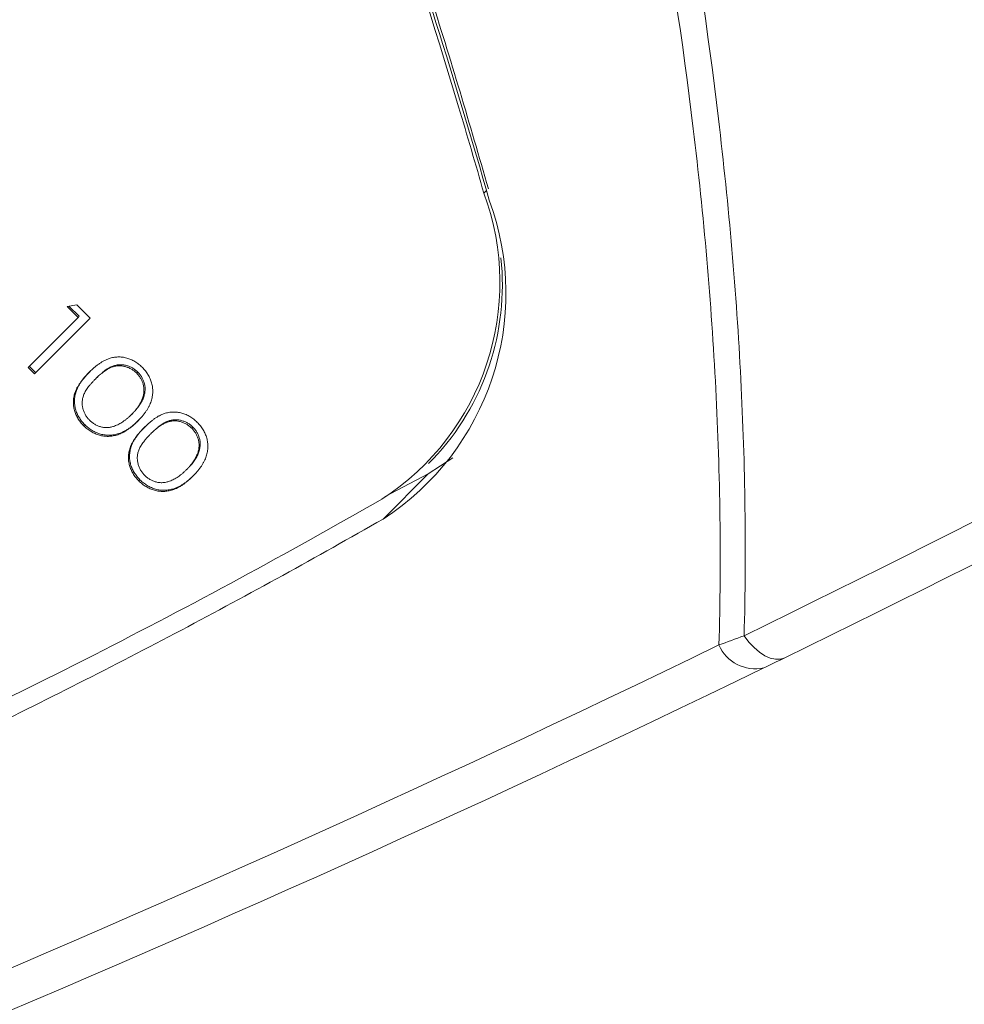
# Model space of a CAD drawing. Units: millimetres. Extents: x -20 to 2100, y 0 to 841.
# Drawn here: x 1987 to 1988, y 535 to 536 of the extents above; entities that cross this region are included whole.
import ezdxf

# ---------------------------------------------------------------- set-up
doc = ezdxf.new("R2010")
doc.units = ezdxf.units.MM
doc.header["$LTSCALE"] = 115.5
doc.header["$PDMODE"] = 3
doc.header["$PDSIZE"] = 0.3125
doc.layers.get('0').update_dxf_attribs({"linetype": 'CONTINUOUS'})
doc.layers.get('Defpoints').update_dxf_attribs({"linetype": 'CONTINUOUS'})
doc.layers.add('AM_5', color=92, linetype='CONTINUOUS', lineweight=25)
doc.styles.get("Standard").update_dxf_attribs({"font": 'txt', "width": 0.8})
doc.dimstyles.new('AM_ISO$0', dxfattribs={"dimtxt": 3.5, "dimasz": 3.5, "dimexe": 1, "dimexo": 1, "dimgap": 1.5, "dimtad": 1, "dimdsep": 46, "dimtxsty": 'Standard', "dimcen": 0, "dimclrd": 256, "dimclre": 256, "dimclrt": 140, "dimadec": 0, "dimazin": 2, "dimtp": 0.1, "dimtm": 0.1, "dimtfac": 0.71, "dimtdec": 3, "dimtmove": 0, "dimatfit": 3, "dimfxl": 1, "dimlwd": -1, "dimlwe": -1, "dimarcsym": 1})

# ---------------------------------------------------------------- blocks, each defined once
blk = doc.blocks.new('*D53')
at = {"layer": 'AM_5', "color": 0, "linetype": 'ByBlock', "transparency": 16777216}
for p, q in [((832.28494, 301.93942), (832.28494, 818.63951)), ((2046.63231, 764.89946), (2046.63231, 818.63951)), ((835.78494, 817.63951), (2043.13231, 817.63951))]:
    blk.add_line(p, q, dxfattribs=at)
at = {"layer": 'AM_5', "color": 0, "lineweight": 0, "transparency": 16777216}
for points in [[(835.78494, 818.22284), (835.78494, 817.05617), (832.28494, 817.63951)], [(2043.13231, 818.22284), (2043.13231, 817.05617), (2046.63231, 817.63951)]]:
    blk.add_solid(points, dxfattribs=at)
at = {"layer": 'Defpoints', "color": 0, "lineweight": 0, "transparency": 16777216}
for p in [(2046.63231, 817.63951), (2046.63231, 763.89946), (832.28494, 300.93942)]:
    blk.add_point(p, dxfattribs=at)
at = {"layer": 'AM_5', "color": 0, "transparency": 16777216, "insert": (1439.45863, 820.88951), "char_height": 3.5, "attachment_point": 5}
blk.add_mtext(' 1215', dxfattribs=at)

msp = doc.modelspace()

# ---------------------------------------------------------------- linework, layer by layer
at = {"color": 8, "linetype": 'Continuous', "lineweight": 15}
msp.add_line((1987.03459, 535.9937), (1987.03231, 535.99141), dxfattribs=at)
at = {"color": 7, "linetype": 'Continuous', "lineweight": 15}
for p, q in [((1986.62084, 535.8796), (1986.63062, 535.88109)), ((1986.63062, 535.88109), (1986.64369, 535.86801)), ((1986.63171, 535.86872), (1986.62084, 535.8796)), ((1986.63283, 535.86984), (1986.62277, 535.87989)), ((1986.58241, 535.81942), (1986.63171, 535.86872)), ((1986.64369, 535.86801), (1986.58876, 535.81308)), ((1986.63283, 535.86984), (1986.63171, 535.86872)), ((1986.58876, 535.81308), (1986.58241, 535.81942)), ((1986.58987, 535.81419), (1986.58353, 535.82054)), ((1986.69073, 535.81476), (1986.68961, 535.81364)), ((1986.64998, 535.80902), (1986.64886, 535.80791)), ((1986.68533, 535.77367), (1986.68422, 535.77255)), ((1986.6384, 535.76285), (1986.63728, 535.76174)), ((1986.70437, 535.75463), (1986.70326, 535.75352)), ((1986.74512, 535.76036), (1986.744, 535.75925)), ((1987.00157, 535.73017), (1986.9773, 535.71415)), ((1986.9778, 535.72451), (1986.98225, 535.72896)), ((1986.73972, 535.71927), (1986.73861, 535.71816)), ((1986.69279, 535.70846), (1986.69168, 535.70734)), ((1986.93278, 535.66963), (1986.9773, 535.71415)), ((1986.9773, 535.71415), (1986.93414, 535.69157))]:
    msp.add_line(p, q, dxfattribs=at)
at = {"color": 7, "linetype": 'Continuous', "lineweight": 15, "flags": 128}
msp.add_lwpolyline([(1987.3293, 535.53264), (1987.32498, 535.53127), (1987.32019, 535.53115), (1987.31506, 535.53227), (1987.30973, 535.5346), (1987.30433, 535.53808), (1987.29902, 535.54261), (1987.29392, 535.54808), (1987.28919, 535.55434)], dxfattribs=at)
at = {"color": 7, "linetype": 'Continuous', "lineweight": 15}
for centre, radius, start, end in [((1986.79353, 535.90311), 0.25458, 302.85413, 20.29375), ((1986.78891, 535.89241), 0.26519, 302.85425, 20.29374), ((1986.80048, 535.90073), 0.25009, 316.61938, 6.13345), ((1980.26685, 549.95087), 16.01525, 282.024447, 295.908223), ((1987.30037, 535.5609), 0.03923, 203.53087, 281.97546), ((1980.28911, 549.97313), 16.06525, 282.024447, 295.908223)]:
    msp.add_arc(centre, radius, start, end, dxfattribs=at)
for points, knots in [([(1985.85254, 539.60511), (1986.04657, 539.28031), (1986.22867, 538.9526), (1986.47954, 538.45564), (1986.55942, 538.28908), (1986.71057, 537.95387), (1986.78185, 537.78522), (1986.91416, 537.44544), (1986.97521, 537.27432), (1987.05733, 537.01533), (1987.08315, 536.92847), (1987.13088, 536.75514), (1987.15282, 536.66857), (1987.21226, 536.40918), (1987.24346, 536.23668), (1987.2741, 535.97875), (1987.2816, 535.89277), (1987.2903, 535.72246), (1987.29152, 535.638), (1987.28919, 535.55434)], [0, 0, 0, 0, 0.25, 0.25, 0.375, 0.375, 0.5, 0.5, 0.625, 0.625, 0.6875, 0.6875, 0.75, 0.75, 0.875, 0.875, 0.9375, 0.9375, 1, 1, 1, 1]), ([(1987.2644, 535.54523), (1987.26682, 535.62878), (1987.26562, 535.71314), (1987.25688, 535.88326), (1987.24932, 535.96917), (1987.21839, 536.22695), (1987.18688, 536.39931), (1987.1269, 536.65843), (1987.10476, 536.74491), (1987.05663, 536.91803), (1987.0306, 537.0048), (1986.94782, 537.26353), (1986.88631, 537.43445), (1986.75311, 537.77379), (1986.6814, 537.9422), (1986.52939, 538.2769), (1986.44909, 538.4432), (1986.19704, 538.93933), (1986.01422, 539.26644), (1985.81957, 539.59064)], [0, 0, 0, 0, 0.0625, 0.0625, 0.125, 0.125, 0.25, 0.25, 0.3125, 0.3125, 0.375, 0.375, 0.5, 0.5, 0.625, 0.625, 0.75, 0.75, 1, 1, 1, 1]), ([(1985.77282, 538.73825), (1985.78836, 538.71209), (1985.81933, 538.65995), (1985.86513, 538.58182), (1985.91022, 538.50411), (1985.95458, 538.4268), (1985.99821, 538.34989), (1986.04111, 538.27339), (1986.08328, 538.19728), (1986.12472, 538.12158), (1986.16544, 538.04629), (1986.20542, 537.97139), (1986.24468, 537.8969), (1986.28321, 537.82281), (1986.32101, 537.74913), (1986.35808, 537.67585), (1986.39442, 537.60297), (1986.43003, 537.53049), (1986.46492, 537.45842), (1986.5159, 537.35143), (1986.58128, 537.21036), (1986.6587, 537.03589), (1986.73123, 536.86458), (1986.79074, 536.71662), (1986.8388, 536.59155), (1986.87681, 536.48883), (1986.91282, 536.38752), (1986.94684, 536.28762), (1986.97883, 536.18913), (1987.00894, 536.09204), (1987.02753, 536.02776), (1987.03676, 535.99586)], [0, 0, 0, 0, 0.029573, 0.058935, 0.088086, 0.117027, 0.14576, 0.174286, 0.202605, 0.230719, 0.258629, 0.286336, 0.313841, 0.341146, 0.368251, 0.395158, 0.421868, 0.448382, 0.474702, 0.50083, 0.565384, 0.628527, 0.690283, 0.750679, 0.787983, 0.82471, 0.86087, 0.89647, 0.931519, 0.966026, 1, 1, 1, 1]), ([(1987.28919, 535.55434), (1987.77276, 535.79036), (1988.24873, 536.0527), (1989.18375, 536.63328), (1989.64281, 536.9515), (1990.09213, 537.30029)], [0, 0, 0, 0, 0.5, 0.5, 1, 1, 1, 1]), ([(1990.13713, 537.28028), (1989.68711, 536.93111), (1989.22728, 536.61256), (1988.29063, 536.03141), (1987.81379, 535.76884), (1987.3293, 535.53264)], [0, 0, 0, 0, 0.5, 0.5, 1, 1, 1, 1]), ([(1986.65677, 537.02424), (1986.72296, 536.87127), (1986.78526, 536.71781), (1986.90331, 536.40212), (1986.95862, 536.23984), (1987.01591, 536.04832), (1987.02421, 536.01988), (1987.03231, 535.99141)], [0.5553943, 0.5553943, 0.5553943, 0.5553943, 0.6745349, 0.6745349, 0.7995349, 0.7995349, 0.8213101, 0.8213101, 0.8213101, 0.8213101]), ([(1986.64249, 535.81423), (1986.64338, 535.81511), (1986.64511, 535.8168), (1986.64774, 535.81915), (1986.65032, 535.82125), (1986.65283, 535.82311), (1986.65525, 535.82474), (1986.65765, 535.82609), (1986.65998, 535.8272), (1986.66225, 535.82808), (1986.66449, 535.82875), (1986.66671, 535.82925), (1986.66893, 535.82954), (1986.67112, 535.82971), (1986.6733, 535.8297), (1986.67545, 535.82954), (1986.67761, 535.82917), (1986.67974, 535.82866), (1986.68185, 535.82798), (1986.68391, 535.82718), (1986.68591, 535.82625), (1986.68785, 535.82515), (1986.68975, 535.82395), (1986.69158, 535.8226), (1986.69335, 535.82112), (1986.69447, 535.82004), (1986.69503, 535.81949)], [0, 0, 0, 0, 0.068595, 0.133246, 0.194313, 0.251279, 0.304513, 0.354235, 0.400481, 0.443411, 0.484015, 0.523252, 0.561042, 0.5979, 0.633518, 0.668314, 0.702496, 0.736685, 0.770293, 0.803437, 0.835913, 0.86846, 0.900847, 0.933467, 0.966258, 1, 1, 1, 1]), ([(1986.69073, 535.81476), (1986.68991, 535.81551), (1986.68828, 535.81701), (1986.68552, 535.81887), (1986.68252, 535.8203), (1986.67989, 535.8212), (1986.67772, 535.82173), (1986.67606, 535.82197), (1986.67439, 535.82208), (1986.67271, 535.82205), (1986.67102, 535.8219), (1986.66933, 535.82162), (1986.66763, 535.82119), (1986.6659, 535.82064), (1986.66413, 535.81991), (1986.66233, 535.81896), (1986.66042, 535.81783), (1986.65848, 535.81645), (1986.65644, 535.81491), (1986.65435, 535.81313), (1986.65215, 535.81118), (1986.65072, 535.80976), (1986.64998, 535.80902)], [0, 0, 0, 0, 0.060387, 0.120883, 0.182755, 0.247811, 0.281299, 0.315088, 0.349702, 0.384857, 0.420966, 0.458511, 0.497175, 0.537602, 0.580503, 0.627468, 0.678388, 0.733983, 0.793747, 0.857714, 0.926698, 1, 1, 1, 1]), ([(1986.63728, 535.76174), (1986.63673, 535.7623), (1986.63565, 535.76342), (1986.63417, 535.7652), (1986.63283, 535.76702), (1986.63162, 535.76889), (1986.63052, 535.77082), (1986.6296, 535.77281), (1986.6288, 535.77485), (1986.62812, 535.77693), (1986.62761, 535.77905), (1986.62725, 535.78119), (1986.62708, 535.78336), (1986.62709, 535.78553), (1986.62723, 535.78773), (1986.62756, 535.78995), (1986.62804, 535.79219), (1986.62871, 535.79445), (1986.62959, 535.79675), (1986.63069, 535.79911), (1986.63208, 535.80149), (1986.63368, 535.80394), (1986.63551, 535.80646), (1986.63761, 535.80902), (1986.63994, 535.81164), (1986.64163, 535.81335), (1986.64249, 535.81423)], [0, 0, 0, 0, 0.033787, 0.066622, 0.099285, 0.131361, 0.163585, 0.196104, 0.228902, 0.262158, 0.295991, 0.330218, 0.36506, 0.400951, 0.43762, 0.475708, 0.515381, 0.556414, 0.599765, 0.646424, 0.696431, 0.749782, 0.806573, 0.867436, 0.931887, 1, 1, 1, 1]), ([(1986.6384, 535.76285), (1986.63784, 535.76342), (1986.63676, 535.76453), (1986.63528, 535.76631), (1986.63394, 535.76813), (1986.63273, 535.77001), (1986.63163, 535.77193), (1986.63071, 535.77392), (1986.62991, 535.77596), (1986.62924, 535.77804), (1986.62873, 535.78016), (1986.62836, 535.78231), (1986.6282, 535.78447), (1986.6282, 535.78664), (1986.62835, 535.78884), (1986.62867, 535.79106), (1986.62916, 535.7933), (1986.62982, 535.79557), (1986.6307, 535.79786), (1986.6318, 535.80022), (1986.63319, 535.8026), (1986.63479, 535.80505), (1986.63663, 535.80757), (1986.63872, 535.81013), (1986.64105, 535.81275), (1986.64274, 535.81447), (1986.64361, 535.81535)], [0, 0, 0, 0, 0.033787, 0.066622, 0.099285, 0.131361, 0.163585, 0.196104, 0.228902, 0.262158, 0.295991, 0.330218, 0.36506, 0.400951, 0.43762, 0.475708, 0.515381, 0.556414, 0.599765, 0.646424, 0.696431, 0.749782, 0.806573, 0.867436, 0.931887, 1, 1, 1, 1]), ([(1986.68961, 535.81364), (1986.6888, 535.81439), (1986.68717, 535.81589), (1986.68441, 535.81776), (1986.6814, 535.81919), (1986.67878, 535.82009), (1986.67661, 535.82062), (1986.67494, 535.82086), (1986.67327, 535.82097), (1986.6716, 535.82094), (1986.66991, 535.82079), (1986.66821, 535.82051), (1986.66651, 535.82008), (1986.66479, 535.81953), (1986.66302, 535.81879), (1986.66122, 535.81784), (1986.65931, 535.81672), (1986.65737, 535.81534), (1986.65533, 535.8138), (1986.65324, 535.81202), (1986.65104, 535.81007), (1986.6496, 535.80864), (1986.64886, 535.80791)], [0, 0, 0, 0, 0.060387, 0.120883, 0.182755, 0.247811, 0.281299, 0.315088, 0.349702, 0.384857, 0.420966, 0.458511, 0.497175, 0.537602, 0.580503, 0.627468, 0.678388, 0.733983, 0.793747, 0.857714, 0.926698, 1, 1, 1, 1]), ([(1986.68422, 535.77255), (1986.68487, 535.77322), (1986.68614, 535.77454), (1986.68795, 535.77651), (1986.68953, 535.77852), (1986.691, 535.78047), (1986.69226, 535.78244), (1986.69341, 535.78434), (1986.69433, 535.78628), (1986.69513, 535.78817), (1986.69576, 535.79005), (1986.69624, 535.7919), (1986.69659, 535.79371), (1986.69679, 535.79549), (1986.69685, 535.79725), (1986.69674, 535.79899), (1986.69651, 535.80069), (1986.696, 535.80288), (1986.69508, 535.8055), (1986.69367, 535.80849), (1986.69184, 535.81123), (1986.69035, 535.81284), (1986.68961, 535.81364)], [0, 0, 0, 0, 0.0656812, 0.1284865, 0.1881751, 0.2451061, 0.2994484, 0.3508229, 0.3999417, 0.4466717, 0.4912545, 0.5333763, 0.5738528, 0.6125263, 0.6495971, 0.685532, 0.7201058, 0.7538377, 0.8189254, 0.8804935, 0.9403113, 1, 1, 1, 1]), ([(1986.68533, 535.77367), (1986.68598, 535.77434), (1986.68725, 535.77565), (1986.68906, 535.77763), (1986.69064, 535.77964), (1986.69211, 535.78158), (1986.69337, 535.78355), (1986.69452, 535.78546), (1986.69544, 535.78739), (1986.69625, 535.78929), (1986.69688, 535.79116), (1986.69735, 535.79301), (1986.6977, 535.79482), (1986.6979, 535.79661), (1986.69796, 535.79837), (1986.69785, 535.8001), (1986.69762, 535.8018), (1986.69711, 535.80399), (1986.6962, 535.80661), (1986.69479, 535.8096), (1986.69295, 535.81234), (1986.69147, 535.81395), (1986.69073, 535.81476)], [0, 0, 0, 0, 0.0656812, 0.1284865, 0.1881751, 0.2451061, 0.2994484, 0.3508229, 0.3999417, 0.4466717, 0.4912545, 0.5333763, 0.5738528, 0.6125263, 0.6495971, 0.685532, 0.7201058, 0.7538377, 0.8189254, 0.8804935, 0.9403113, 1, 1, 1, 1]), ([(1986.69503, 535.81949), (1986.69559, 535.81892), (1986.69669, 535.81779), (1986.6982, 535.81599), (1986.69957, 535.81413), (1986.7008, 535.81221), (1986.70191, 535.81025), (1986.70287, 535.80822), (1986.7037, 535.80614), (1986.70437, 535.80401), (1986.70491, 535.80183), (1986.70527, 535.79963), (1986.70546, 535.7974), (1986.7055, 535.79515), (1986.70534, 535.79289), (1986.70504, 535.79059), (1986.70453, 535.78828), (1986.7039, 535.78592), (1986.70302, 535.78356), (1986.70196, 535.78115), (1986.70062, 535.77873), (1986.69907, 535.77627), (1986.69728, 535.77378), (1986.69526, 535.77125), (1986.69299, 535.76871), (1986.69137, 535.76704), (1986.69054, 535.76619)], [0, 0, 0, 0, 0.033788, 0.067194, 0.099862, 0.132567, 0.165151, 0.197913, 0.231319, 0.265083, 0.299255, 0.334399, 0.369943, 0.406284, 0.444064, 0.482998, 0.523354, 0.565537, 0.609613, 0.656391, 0.705885, 0.758325, 0.813832, 0.872795, 0.934722, 1, 1, 1, 1]), ([(1986.64886, 535.80791), (1986.64813, 535.80717), (1986.64671, 535.80574), (1986.64477, 535.80355), (1986.643, 535.80145), (1986.64142, 535.79945), (1986.64009, 535.79748), (1986.63893, 535.7956), (1986.63799, 535.79379), (1986.63725, 535.79202), (1986.6367, 535.79029), (1986.63628, 535.78859), (1986.63597, 535.78691), (1986.63582, 535.78522), (1986.63582, 535.78354), (1986.63592, 535.78186), (1986.63618, 535.78019), (1986.63669, 535.778), (1986.63759, 535.77535), (1986.63906, 535.77236), (1986.64088, 535.76959), (1986.64238, 535.76797), (1986.64313, 535.76716)], [0, 0, 0, 0, 0.072951, 0.141584, 0.205926, 0.265301, 0.320597, 0.371817, 0.41879, 0.461699, 0.502134, 0.540804, 0.578181, 0.614297, 0.649678, 0.684299, 0.718359, 0.752081, 0.817652, 0.879722, 0.939966, 1, 1, 1, 1]), ([(1986.69689, 535.75984), (1986.69777, 535.76071), (1986.6995, 535.76241), (1986.70213, 535.76476), (1986.70471, 535.76686), (1986.70722, 535.76872), (1986.70965, 535.77035), (1986.71205, 535.77169), (1986.71437, 535.77281), (1986.71665, 535.77369), (1986.71889, 535.77436), (1986.7211, 535.77485), (1986.72332, 535.77515), (1986.72551, 535.77532), (1986.72769, 535.7753), (1986.72985, 535.77515), (1986.732, 535.77478), (1986.73414, 535.77427), (1986.73624, 535.77359), (1986.7383, 535.77279), (1986.74031, 535.77186), (1986.74224, 535.77076), (1986.74414, 535.76956), (1986.74597, 535.76821), (1986.74775, 535.76673), (1986.74886, 535.76565), (1986.74943, 535.7651)], [0, 0, 0, 0, 0.068595, 0.133246, 0.194313, 0.251279, 0.304513, 0.354235, 0.400481, 0.443411, 0.484015, 0.523252, 0.561042, 0.5979, 0.633518, 0.668314, 0.702496, 0.736685, 0.770293, 0.803437, 0.835913, 0.86846, 0.900847, 0.933467, 0.966258, 1, 1, 1, 1]), ([(1986.69054, 535.76619), (1986.68969, 535.76536), (1986.68803, 535.76375), (1986.6855, 535.76149), (1986.68298, 535.75949), (1986.68052, 535.75768), (1986.67807, 535.75614), (1986.67565, 535.75484), (1986.67329, 535.75371), (1986.67092, 535.75287), (1986.66859, 535.75222), (1986.66629, 535.75174), (1986.66401, 535.75141), (1986.66174, 535.75126), (1986.65949, 535.75128), (1986.65725, 535.75149), (1986.65503, 535.75185), (1986.65284, 535.75238), (1986.6507, 535.75308), (1986.6486, 535.75389), (1986.64656, 535.75488), (1986.64458, 535.75596), (1986.64266, 535.7572), (1986.6408, 535.75858), (1986.63898, 535.76007), (1986.63785, 535.76118), (1986.63728, 535.76174)], [0, 0, 0, 0, 0.065063, 0.126773, 0.185516, 0.240765, 0.29298, 0.34225, 0.388919, 0.432776, 0.474628, 0.514775, 0.553606, 0.591426, 0.628028, 0.663804, 0.698984, 0.733591, 0.767628, 0.801208, 0.834264, 0.866981, 0.89972, 0.932702, 0.966176, 1, 1, 1, 1]), ([(1986.69166, 535.7673), (1986.6908, 535.76647), (1986.68914, 535.76486), (1986.68661, 535.7626), (1986.68409, 535.7606), (1986.68163, 535.7588), (1986.67918, 535.75726), (1986.67676, 535.75595), (1986.6744, 535.75483), (1986.67203, 535.75399), (1986.66971, 535.75333), (1986.6674, 535.75285), (1986.66512, 535.75252), (1986.66285, 535.75238), (1986.6606, 535.75239), (1986.65836, 535.7526), (1986.65615, 535.75296), (1986.65396, 535.7535), (1986.65181, 535.75419), (1986.64971, 535.755), (1986.64768, 535.75599), (1986.6457, 535.75708), (1986.64378, 535.75831), (1986.64192, 535.7597), (1986.6401, 535.76119), (1986.63896, 535.76229), (1986.6384, 535.76285)], [0, 0, 0, 0, 0.065063, 0.126773, 0.185516, 0.240765, 0.29298, 0.34225, 0.388919, 0.432776, 0.474628, 0.514775, 0.553606, 0.591426, 0.628028, 0.663804, 0.698984, 0.733591, 0.767628, 0.801208, 0.834264, 0.866981, 0.89972, 0.932702, 0.966176, 1, 1, 1, 1]), ([(1986.64313, 535.76716), (1986.64394, 535.7664), (1986.64555, 535.76489), (1986.64832, 535.76308), (1986.65127, 535.7616), (1986.65387, 535.76072), (1986.65601, 535.76022), (1986.65766, 535.75997), (1986.65932, 535.75988), (1986.66099, 535.7599), (1986.66267, 535.76007), (1986.66435, 535.76038), (1986.66606, 535.76083), (1986.66716, 535.76122), (1986.66773, 535.76142)], [0, 0, 0, 0, 0.112813, 0.225394, 0.339595, 0.459675, 0.521735, 0.583926, 0.648174, 0.713881, 0.781004, 0.851451, 0.924051, 1, 1, 1, 1]), ([(1986.66773, 535.76142), (1986.66843, 535.7617), (1986.66986, 535.76226), (1986.67196, 535.76324), (1986.67402, 535.76443), (1986.6761, 535.76572), (1986.67814, 535.76721), (1986.68019, 535.76883), (1986.68223, 535.77062), (1986.68355, 535.7719), (1986.68422, 535.77255)], [0, 0, 0, 0, 0.110588, 0.224542, 0.342503, 0.464324, 0.590756, 0.722227, 0.858843, 1, 1, 1, 1]), ([(1986.744, 535.75925), (1986.74319, 535.76), (1986.74156, 535.7615), (1986.7388, 535.76336), (1986.7358, 535.76479), (1986.73317, 535.76569), (1986.731, 535.76622), (1986.72934, 535.76646), (1986.72767, 535.76658), (1986.72599, 535.76654), (1986.7243, 535.76639), (1986.72261, 535.76611), (1986.72091, 535.76569), (1986.71918, 535.76513), (1986.71741, 535.7644), (1986.71561, 535.76345), (1986.7137, 535.76233), (1986.71176, 535.76095), (1986.70972, 535.7594), (1986.70763, 535.75763), (1986.70543, 535.75568), (1986.704, 535.75425), (1986.70326, 535.75352)], [0, 0, 0, 0, 0.060387, 0.120883, 0.182755, 0.247811, 0.281299, 0.315088, 0.349702, 0.384857, 0.420966, 0.458511, 0.497175, 0.537602, 0.580503, 0.627468, 0.678388, 0.733983, 0.793747, 0.857714, 0.926698, 1, 1, 1, 1]), ([(1986.74512, 535.76036), (1986.7443, 535.76111), (1986.74267, 535.76261), (1986.73991, 535.76448), (1986.73691, 535.76591), (1986.73429, 535.76681), (1986.73211, 535.76734), (1986.73045, 535.76758), (1986.72878, 535.76769), (1986.7271, 535.76766), (1986.72542, 535.76751), (1986.72372, 535.76723), (1986.72202, 535.7668), (1986.72029, 535.76625), (1986.71853, 535.76551), (1986.71672, 535.76456), (1986.71481, 535.76344), (1986.71288, 535.76206), (1986.71084, 535.76052), (1986.70874, 535.75874), (1986.70654, 535.75679), (1986.70511, 535.75536), (1986.70437, 535.75463)], [0, 0, 0, 0, 0.060387, 0.120883, 0.182755, 0.247811, 0.281299, 0.315088, 0.349702, 0.384857, 0.420966, 0.458511, 0.497175, 0.537602, 0.580503, 0.627468, 0.678388, 0.733983, 0.793747, 0.857714, 0.926698, 1, 1, 1, 1]), ([(1986.74943, 535.7651), (1986.74998, 535.76453), (1986.75108, 535.76339), (1986.75259, 535.76159), (1986.75396, 535.75973), (1986.75519, 535.75782), (1986.7563, 535.75586), (1986.75726, 535.75383), (1986.7581, 535.75175), (1986.75876, 535.74961), (1986.75931, 535.74744), (1986.75967, 535.74523), (1986.75985, 535.74301), (1986.75989, 535.74076), (1986.75973, 535.73849), (1986.75943, 535.73619), (1986.75892, 535.73389), (1986.75829, 535.73153), (1986.75742, 535.72917), (1986.75635, 535.72675), (1986.75501, 535.72433), (1986.75346, 535.72188), (1986.75167, 535.71939), (1986.74965, 535.71686), (1986.74738, 535.71432), (1986.74577, 535.71265), (1986.74493, 535.71179)], [0, 0, 0, 0, 0.033788, 0.067194, 0.099862, 0.132567, 0.165151, 0.197913, 0.231319, 0.265083, 0.299255, 0.334399, 0.369943, 0.406284, 0.444064, 0.482998, 0.523354, 0.565537, 0.609613, 0.656391, 0.705885, 0.758325, 0.813832, 0.872795, 0.934722, 1, 1, 1, 1]), ([(1986.69168, 535.70734), (1986.69112, 535.70791), (1986.69004, 535.70902), (1986.68856, 535.7108), (1986.68722, 535.71262), (1986.68601, 535.7145), (1986.68491, 535.71642), (1986.68399, 535.71841), (1986.68319, 535.72045), (1986.68251, 535.72254), (1986.68201, 535.72465), (1986.68164, 535.7268), (1986.68148, 535.72896), (1986.68148, 535.73114), (1986.68163, 535.73334), (1986.68195, 535.73556), (1986.68244, 535.7378), (1986.6831, 535.74006), (1986.68398, 535.74236), (1986.68508, 535.74471), (1986.68647, 535.7471), (1986.68807, 535.74955), (1986.68991, 535.75206), (1986.692, 535.75463), (1986.69433, 535.75725), (1986.69602, 535.75896), (1986.69689, 535.75984)], [0, 0, 0, 0, 0.033787, 0.066622, 0.099285, 0.131361, 0.163585, 0.196104, 0.228902, 0.262158, 0.295991, 0.330218, 0.36506, 0.400951, 0.43762, 0.475708, 0.515381, 0.556414, 0.599765, 0.646424, 0.696431, 0.749782, 0.806573, 0.867436, 0.931887, 1, 1, 1, 1]), ([(1986.69279, 535.70846), (1986.69224, 535.70902), (1986.69115, 535.71014), (1986.68967, 535.71192), (1986.68833, 535.71374), (1986.68713, 535.71561), (1986.68603, 535.71754), (1986.68511, 535.71953), (1986.6843, 535.72157), (1986.68363, 535.72365), (1986.68312, 535.72577), (1986.68276, 535.72791), (1986.68259, 535.73008), (1986.6826, 535.73225), (1986.68274, 535.73445), (1986.68306, 535.73667), (1986.68355, 535.73891), (1986.68421, 535.74117), (1986.68509, 535.74347), (1986.68619, 535.74583), (1986.68758, 535.74821), (1986.68919, 535.75066), (1986.69102, 535.75318), (1986.69311, 535.75574), (1986.69545, 535.75836), (1986.69713, 535.76007), (1986.698, 535.76095)], [0, 0, 0, 0, 0.033787, 0.066622, 0.099285, 0.131361, 0.163585, 0.196104, 0.228902, 0.262158, 0.295991, 0.330218, 0.36506, 0.400951, 0.43762, 0.475708, 0.515381, 0.556414, 0.599765, 0.646424, 0.696431, 0.749782, 0.806573, 0.867436, 0.931887, 1, 1, 1, 1]), ([(1986.73861, 535.71816), (1986.73926, 535.71883), (1986.74053, 535.72014), (1986.74234, 535.72212), (1986.74392, 535.72413), (1986.74539, 535.72608), (1986.74665, 535.72804), (1986.7478, 535.72995), (1986.74872, 535.73189), (1986.74953, 535.73378), (1986.75016, 535.73565), (1986.75063, 535.7375), (1986.75098, 535.73931), (1986.75118, 535.7411), (1986.75124, 535.74286), (1986.75113, 535.7446), (1986.7509, 535.7463), (1986.75039, 535.74848), (1986.74948, 535.75111), (1986.74807, 535.75409), (1986.74623, 535.75683), (1986.74475, 535.75844), (1986.744, 535.75925)], [0, 0, 0, 0, 0.065681, 0.128486, 0.188175, 0.245106, 0.299448, 0.350823, 0.399942, 0.446672, 0.491255, 0.533376, 0.573853, 0.612526, 0.649597, 0.685532, 0.720106, 0.753838, 0.818925, 0.880493, 0.940311, 1, 1, 1, 1]), ([(1986.73972, 535.71927), (1986.74037, 535.71994), (1986.74164, 535.72126), (1986.74345, 535.72323), (1986.74503, 535.72524), (1986.7465, 535.72719), (1986.74777, 535.72916), (1986.74892, 535.73106), (1986.74983, 535.733), (1986.75064, 535.73489), (1986.75127, 535.73677), (1986.75175, 535.73862), (1986.75209, 535.74043), (1986.75229, 535.74222), (1986.75235, 535.74397), (1986.75224, 535.74571), (1986.75201, 535.74741), (1986.7515, 535.7496), (1986.75059, 535.75222), (1986.74918, 535.75521), (1986.74734, 535.75795), (1986.74586, 535.75956), (1986.74512, 535.76036)], [0, 0, 0, 0, 0.065681, 0.128486, 0.188175, 0.245106, 0.299448, 0.350823, 0.399942, 0.446672, 0.491255, 0.533376, 0.573853, 0.612526, 0.649597, 0.685532, 0.720106, 0.753838, 0.818925, 0.880493, 0.940311, 1, 1, 1, 1]), ([(1986.70326, 535.75352), (1986.70252, 535.75278), (1986.7011, 535.75135), (1986.69916, 535.74916), (1986.69739, 535.74706), (1986.69582, 535.74505), (1986.69449, 535.74308), (1986.69332, 535.74121), (1986.69238, 535.73939), (1986.69165, 535.73763), (1986.69109, 535.7359), (1986.69067, 535.7342), (1986.69037, 535.73252), (1986.69022, 535.73083), (1986.69021, 535.72914), (1986.69031, 535.72747), (1986.69058, 535.72579), (1986.69108, 535.72361), (1986.69198, 535.72096), (1986.69346, 535.71797), (1986.69528, 535.71519), (1986.69677, 535.71357), (1986.69752, 535.71277)], [0, 0, 0, 0, 0.072951, 0.141584, 0.205926, 0.265301, 0.320597, 0.371817, 0.41879, 0.461699, 0.502134, 0.540804, 0.578181, 0.614297, 0.649678, 0.684299, 0.718359, 0.752081, 0.817652, 0.879722, 0.939966, 1, 1, 1, 1]), ([(1986.72212, 535.70703), (1986.72283, 535.7073), (1986.72425, 535.70787), (1986.72636, 535.70885), (1986.72842, 535.71003), (1986.7305, 535.71132), (1986.73253, 535.71282), (1986.73459, 535.71444), (1986.73663, 535.71622), (1986.73794, 535.71751), (1986.73861, 535.71816)], [0, 0, 0, 0, 0.110588, 0.224542, 0.342503, 0.464324, 0.590756, 0.722227, 0.858843, 1, 1, 1, 1]), ([(1986.74493, 535.71179), (1986.74408, 535.71097), (1986.74242, 535.70935), (1986.73989, 535.70709), (1986.73737, 535.70509), (1986.73491, 535.70329), (1986.73246, 535.70175), (1986.73004, 535.70044), (1986.72768, 535.69932), (1986.72531, 535.69848), (1986.72299, 535.69783), (1986.72068, 535.69735), (1986.7184, 535.69702), (1986.71613, 535.69687), (1986.71388, 535.69688), (1986.71164, 535.6971), (1986.70942, 535.69745), (1986.70724, 535.69799), (1986.70509, 535.69869), (1986.70299, 535.6995), (1986.70096, 535.70049), (1986.69898, 535.70157), (1986.69706, 535.70281), (1986.6952, 535.70419), (1986.69338, 535.70568), (1986.69224, 535.70679), (1986.69168, 535.70734)], [0, 0, 0, 0, 0.065063, 0.126773, 0.185516, 0.240765, 0.29298, 0.34225, 0.388919, 0.432776, 0.474628, 0.514775, 0.553606, 0.591426, 0.628028, 0.663804, 0.698984, 0.733591, 0.767628, 0.801208, 0.834264, 0.866981, 0.89972, 0.932702, 0.966176, 1, 1, 1, 1]), ([(1986.74605, 535.71291), (1986.74519, 535.71208), (1986.74353, 535.71047), (1986.74101, 535.70821), (1986.73848, 535.70621), (1986.73602, 535.7044), (1986.73358, 535.70286), (1986.73115, 535.70156), (1986.72879, 535.70043), (1986.72643, 535.69959), (1986.7241, 535.69894), (1986.7218, 535.69846), (1986.71952, 535.69813), (1986.71724, 535.69798), (1986.71499, 535.698), (1986.71275, 535.69821), (1986.71054, 535.69857), (1986.70835, 535.6991), (1986.7062, 535.6998), (1986.7041, 535.70061), (1986.70207, 535.7016), (1986.70009, 535.70268), (1986.69817, 535.70392), (1986.69631, 535.7053), (1986.69449, 535.70679), (1986.69336, 535.7079), (1986.69279, 535.70846)], [0, 0, 0, 0, 0.065063, 0.126773, 0.185516, 0.240765, 0.29298, 0.34225, 0.388919, 0.432776, 0.474628, 0.514775, 0.553606, 0.591426, 0.628028, 0.663804, 0.698984, 0.733591, 0.767628, 0.801208, 0.834264, 0.866981, 0.89972, 0.932702, 0.966176, 1, 1, 1, 1]), ([(1986.69752, 535.71277), (1986.69833, 535.71201), (1986.69994, 535.71049), (1986.70271, 535.70869), (1986.70566, 535.7072), (1986.70826, 535.70633), (1986.71041, 535.70582), (1986.71206, 535.70558), (1986.71371, 535.70549), (1986.71538, 535.70551), (1986.71706, 535.70568), (1986.71875, 535.70599), (1986.72045, 535.70643), (1986.72156, 535.70683), (1986.72212, 535.70703)], [0, 0, 0, 0, 0.112813, 0.225394, 0.339595, 0.459675, 0.521735, 0.583926, 0.648174, 0.713881, 0.781004, 0.851451, 0.924051, 1, 1, 1, 1]), ([(1986.93164, 535.68925), (1986.83882, 535.63598), (1986.74421, 535.58475), (1986.64782, 535.53556), (1986.46819, 535.4439), (1986.28483, 535.36055), (1986.09776, 535.28552), (1985.90615, 535.20867), (1985.71242, 535.14127), (1985.51656, 535.08331), (1985.31315, 535.02311), (1985.10883, 534.97348), (1984.9036, 534.9344), (1984.69202, 534.89413), (1984.48085, 534.86534), (1984.27009, 534.84805), (1984.05078, 534.83005), (1983.83283, 534.82453), (1983.61624, 534.83147), (1983.49936, 534.83522), (1983.38309, 534.8426), (1983.26744, 534.85363)], [0.1663147, 0.1663147, 0.1663147, 0.1663147, 0.2334228, 0.2334228, 0.2334228, 0.3584228, 0.3584228, 0.3584228, 0.4834228, 0.4834228, 0.4834228, 0.6084228, 0.6084228, 0.6084228, 0.7334228, 0.7334228, 0.7334228, 0.8584228, 0.8584228, 0.8584228, 0.9224808, 0.9224808, 0.9224808, 0.9224808]), ([(1986.93278, 535.66963), (1986.8672, 535.632), (1986.73467, 535.55899), (1986.53023, 535.45534), (1986.32237, 535.35881), (1986.11328, 535.27015), (1985.89332, 535.18574), (1985.71017, 535.12286), (1985.58071, 535.08222), (1985.50678, 535.06009), (1985.39011, 535.02633), (1985.21727, 534.98069), (1985.0422, 534.94142), (1984.92625, 534.91829), (1984.84691, 534.90324), (1984.70622, 534.87873), (1984.54669, 534.85581), (1984.38622, 534.83773), (1984.26814, 534.82679), (1984.14189, 534.81774), (1983.97681, 534.80952), (1983.81195, 534.80657), (1983.67757, 534.80858), (1983.61678, 534.81031), (1983.57342, 534.81178), (1983.49804, 534.81501), (1983.39035, 534.82148), (1983.30491, 534.82862), (1983.26198, 534.83272)], [0.1663147, 0.1663147, 0.1663147, 0.1663147, 0.213575, 0.2608354, 0.3080958, 0.3553562, 0.4026166, 0.449877, 0.4735071, 0.4853222, 0.4971373, 0.5443977, 0.5916581, 0.6034732, 0.6152883, 0.6389185, 0.6861789, 0.7098091, 0.7334393, 0.7570694, 0.7806996, 0.82796, 0.8515902, 0.8574978, 0.8634053, 0.8752204, 0.8988506, 0.9224808, 0.9224808, 0.9224808, 0.9224808])]:
    msp.add_open_spline(points, degree=3, knots=knots, dxfattribs=at)
for points in [[(1985.77194, 538.7308), (1985.90387, 538.50939), (1986.15826, 538.0632), (1986.50666, 537.37894), (1986.8091, 536.68664), (1986.97097, 536.21885), (1987.03764, 535.98438)], [(1987.2644, 535.54523), (1987.27247, 535.54815), (1987.28073, 535.55118), (1987.28919, 535.55434)], [(1987.3293, 535.53264), (1987.32219, 535.52917), (1987.31527, 535.5258), (1987.30851, 535.52252)]]:
    msp.add_open_spline(points, degree=3, dxfattribs=at)

# ---------------------------------------------------------------- dimensions: what is measured, and where the dimension line sits
at = {"layer": 'AM_5', "color": 0}
dim = msp.add_linear_dim(base=(2046.63231, 817.63951), p1=(832.28494, 300.93942), p2=(2046.63231, 763.89946), text=' 1215', dimstyle='AM_ISO$0', override={"dimpost": '', "dimclrd": 0, "dimclre": 0, "dimclrt": 0}, dxfattribs=at)
dim.commit()
dim.dimension.update_dxf_attribs({"geometry": '*D53', "text_midpoint": (1439.45863, 820.88951)})

doc.saveas('drawing.dxf')
